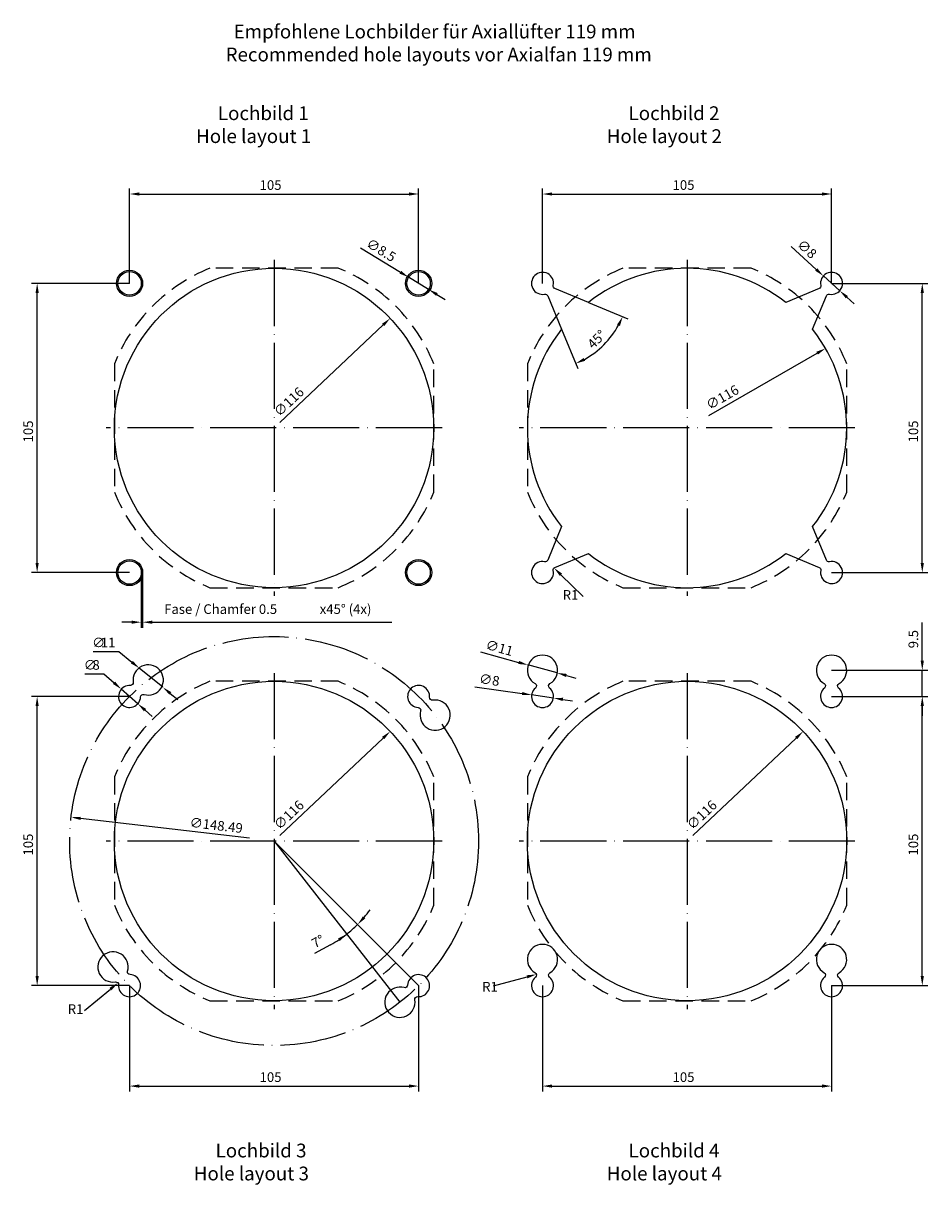
# Model space of a CAD drawing. Extents: x -166 to 162, y 239 to 661.
import ezdxf

# ---------------------------------------------------------------- set-up
doc = ezdxf.new("R2010")
doc.units = 0
doc.linetypes.add('ACAD_ISO04W100', pattern=[30, 24, -3, 0, -3])
doc.linetypes.add('VERDECKT', pattern=[9.525, 6.35, -3.175])
doc.layers.get('0').update_dxf_attribs({"linetype": 'CONTINUOUS'})
doc.layers.get('DEFPOINTS').update_dxf_attribs({"linetype": 'CONTINUOUS'})
for name, color, linetype in [('BEM', 3, 'CONTINUOUS'), ('SYM1', 6, 'ACAD_ISO04W100'), ('VER1', 8, 'VERDECKT')]:
    doc.layers.add(name, color=color, linetype=linetype)
doc.styles.add('ROMANS', font='ROMANS.SHX')
doc.dimstyles.get("Standard").update_dxf_attribs({"dimtxt": 2.5, "dimasz": 2.5, "dimexe": 1.25, "dimexo": 0.625, "dimtad": 1, "dimcen": 2.5, "dimazin": 3, "dimtfac": 1, "dimtmove": 0, "dimatfit": 3})

# ---------------------------------------------------------------- blocks, each defined once
blk = doc.blocks.new('*U26')
at = {"layer": 'BEM', "color": 7}
for s, p in [('Empfohlene Lochbilder für Axiallüfter 119 mm', (-89.69, 655.32)), ('Recommended hole layouts vor Axialfan 119 mm', (-92.61, 646.98))]:
    blk.add_text(s, height=5, dxfattribs=at).set_placement(p)
blk = doc.blocks.new('*U50')
at = {"layer": 'BEM', "color": 7, "style": 'ROMANS'}
blk.add_text('105', height=3.5, dxfattribs=at).set_placement((69.75, 276.43))
blk = doc.blocks.new('*D13')
at = {"layer": 'BEM'}
for p, q in [((22.5, 311.39), (22.5, 272.93)), ((127.5, 311.39), (127.5, 272.93)), ((26, 274.93), (124, 274.93))]:
    blk.add_line(p, q, dxfattribs=at)
for points in [[(26, 275.52), (26, 274.35), (22.5, 274.93)], [(124, 275.52), (124, 274.35), (127.5, 274.93)]]:
    blk.add_solid(points, dxfattribs=at)
at = {"layer": 'DEFPOINTS', "color": 0}
for p in [(22.5, 311.39), (127.5, 311.39), (127.5, 274.93)]:
    blk.add_point(p, dxfattribs=at)
at = {"layer": 'BEM'}
blk.add_blockref('*U50', (0, 0), dxfattribs=at)
blk = doc.blocks.new('*U45')
at = {"layer": 'BEM', "color": 7, "style": 'ROMANS'}
blk.add_text('∅148.49', height=3.5, rotation=353.3168, dxfattribs=at).set_placement((-105.83, 369.01))
blk = doc.blocks.new('*D25')
at = {"layer": 'BEM'}
blk.add_line((-83.99, 364.94), (-145.27, 372.12), dxfattribs=at)
blk.add_solid([(-145.2, 372.7), (-145.33, 371.54), (-148.74, 372.53)], dxfattribs=at)
at = {"layer": 'DEFPOINTS', "color": 0}
for p in [(-148.74, 372.53), (-1.26, 355.25)]:
    blk.add_point(p, dxfattribs=at)
at = {"layer": 'BEM'}
blk.add_blockref('*U45', (0, 0), dxfattribs=at)
blk = doc.blocks.new('*U43')
at = {"layer": 'BEM', "color": 7, "style": 'ROMANS'}
blk.add_text('7°', height=3.5, rotation=28.6337, dxfattribs=at).set_placement((-60.15, 324.87))
blk = doc.blocks.new('*D24')
at = {"layer": 'BEM'}
blk.add_line((-54.46, 326.26), (-60.31, 323.07), dxfattribs=at)
for start, end in [(319.6792, 324.3585), (308, 315), (298.6337, 308), (298.6415, 303.3208)]:
    blk.add_arc((-75, 363.89), 42.87, start, end, dxfattribs=at)
for points in [[(-41.89, 335.76), (-42.74, 336.55), (-44.69, 333.58)], [(-51.79, 328.54), (-51.11, 327.6), (-48.61, 330.11)]]:
    blk.add_solid(points, dxfattribs=at)
at = {"layer": 'DEFPOINTS', "color": 0}
for p in [(-75, 363.89), (-75, 363.89), (-45.95, 332.37), (-22.5, 311.39), (-29.29, 305.38)]:
    blk.add_point(p, dxfattribs=at)
at = {"layer": 'BEM'}
blk.add_blockref('*U43', (0, 0), dxfattribs=at)
blk = doc.blocks.new('*U42')
at = {"layer": 'BEM', "color": 7, "style": 'ROMANS'}
blk.add_text('105', height=3.5, dxfattribs=at).set_placement((-80.25, 276.43))
blk = doc.blocks.new('*D23')
at = {"layer": 'BEM'}
for p, q in [((-127.5, 311.39), (-127.5, 272.93)), ((-22.5, 311.39), (-22.5, 272.93)), ((-124, 274.93), (-26, 274.93))]:
    blk.add_line(p, q, dxfattribs=at)
for points in [[(-124, 275.52), (-124, 274.35), (-127.5, 274.93)], [(-26, 275.52), (-26, 274.35), (-22.5, 274.93)]]:
    blk.add_solid(points, dxfattribs=at)
at = {"layer": 'DEFPOINTS', "color": 0}
for p in [(-127.5, 311.39), (-22.5, 311.39), (-22.5, 274.93)]:
    blk.add_point(p, dxfattribs=at)
at = {"layer": 'BEM'}
blk.add_blockref('*U42', (0, 0), dxfattribs=at)
blk = doc.blocks.new('*U44')
at = {"layer": 'BEM', "color": 7, "style": 'ROMANS'}
blk.add_text('∅116', height=3.5, rotation=43.3599, dxfattribs=at).set_placement((-73.07, 367.77))
blk = doc.blocks.new('*D22')
at = {"layer": 'BEM'}
blk.add_line((-72.89, 365.88), (-35.38, 401.31), dxfattribs=at)
blk.add_solid([(-35.78, 401.73), (-34.97, 400.88), (-32.83, 403.71)], dxfattribs=at)
at = {"layer": 'DEFPOINTS', "color": 0}
for p in [(-32.83, 403.71), (-117.17, 324.07)]:
    blk.add_point(p, dxfattribs=at)
at = {"layer": 'BEM'}
blk.add_blockref('*U44', (0, 0), dxfattribs=at)
blk = doc.blocks.new('*U48')
at = {"layer": 'BEM', "color": 7, "style": 'ROMANS'}
blk.add_text('∅116', height=3.5, rotation=43.3599, dxfattribs=at).set_placement((76.93, 367.77))
blk = doc.blocks.new('*D12')
at = {"layer": 'BEM'}
blk.add_line((77.11, 365.88), (114.62, 401.31), dxfattribs=at)
blk.add_solid([(114.22, 401.73), (115.03, 400.88), (117.17, 403.71)], dxfattribs=at)
at = {"layer": 'DEFPOINTS', "color": 0}
for p in [(117.17, 403.71), (32.83, 324.07)]:
    blk.add_point(p, dxfattribs=at)
at = {"layer": 'BEM'}
blk.add_blockref('*U48', (0, 0), dxfattribs=at)
blk = doc.blocks.new('*U51')
at = {"layer": 'BEM', "color": 7, "style": 'ROMANS'}
blk.add_text('105', height=3.5, rotation=90, dxfattribs=at).set_placement((158.95, 508.64))
blk = doc.blocks.new('*D18')
at = {"layer": 'BEM'}
for p, q in [((127.5, 566.39), (162.45, 566.39)), ((160.45, 464.89), (160.45, 562.89)), ((127.5, 461.39), (162.45, 461.39))]:
    blk.add_line(p, q, dxfattribs=at)
for points in [[(159.86, 562.89), (161.03, 562.89), (160.45, 566.39)], [(159.86, 464.89), (161.03, 464.89), (160.45, 461.39)]]:
    blk.add_solid(points, dxfattribs=at)
at = {"layer": 'DEFPOINTS', "color": 0}
for p in [(127.5, 566.39), (160.45, 566.39), (127.5, 461.39)]:
    blk.add_point(p, dxfattribs=at)
at = {"layer": 'BEM'}
blk.add_blockref('*U51', (0, 0), dxfattribs=at)
blk = doc.blocks.new('*U27')
at = {"layer": 'BEM', "color": 7}
for s, p in [('Lochbild 3', (-96.25, 249.03)), ('Hole layout 3', (-104.17, 240.69))]:
    blk.add_text(s, height=5, dxfattribs=at).set_placement(p)
blk = doc.blocks.new('*U39')
at = {"layer": 'BEM', "color": 7, "style": 'ROMANS'}
blk.add_text('105', height=3.5, dxfattribs=at).set_placement((69.75, 600.33))
blk = doc.blocks.new('*D17')
at = {"layer": 'BEM'}
for p, q in [((22.5, 566.39), (22.5, 600.83)), ((127.5, 566.39), (127.5, 600.83)), ((26, 598.83), (124, 598.83))]:
    blk.add_line(p, q, dxfattribs=at)
for points in [[(26, 599.41), (26, 598.25), (22.5, 598.83)], [(124, 599.41), (124, 598.25), (127.5, 598.83)]]:
    blk.add_solid(points, dxfattribs=at)
at = {"layer": 'DEFPOINTS', "color": 0}
for p in [(127.5, 598.83), (22.5, 566.39), (127.5, 566.39)]:
    blk.add_point(p, dxfattribs=at)
at = {"layer": 'BEM'}
blk.add_blockref('*U39', (0, 0), dxfattribs=at)
blk = doc.blocks.new('*U28')
at = {"layer": 'BEM', "color": 7}
for s, p in [('Lochbild 4', (53.75, 249.03)), ('Hole layout 4', (45.83, 240.69))]:
    blk.add_text(s, height=5, dxfattribs=at).set_placement(p)
blk = doc.blocks.new('*U29')
at = {"layer": 'BEM', "color": 7}
for s, p in [('Lochbild 1', (-95.42, 625.67)), ('Hole layout 1', (-103.33, 617.34))]:
    blk.add_text(s, height=5, dxfattribs=at).set_placement(p)
blk = doc.blocks.new('*U35')
at = {"layer": 'BEM', "color": 7, "style": 'ROMANS'}
for s, p in [('Fase / Chamfer 0.5', (-114.92, 446.36)), ('x45° (4x)', (-58.42, 446.36))]:
    blk.add_text(s, height=3.5, dxfattribs=at).set_placement(p)
blk = doc.blocks.new('*D3')
at = {"layer": 'BEM'}
for p, q in [((-123.25, 461.39), (-123.25, 441.36)), ((-122.75, 461.39), (-122.75, 441.36)), ((-126.75, 443.36), (-130.25, 443.36)), ((-123.25, 443.36), (-122.75, 443.36)), ((-119.25, 443.36), (-32.25, 443.36))]:
    blk.add_line(p, q, dxfattribs=at)
for points in [[(-126.75, 443.94), (-126.75, 442.78), (-123.25, 443.36)], [(-119.25, 443.94), (-119.25, 442.78), (-122.75, 443.36)]]:
    blk.add_solid(points, dxfattribs=at)
at = {"layer": 'DEFPOINTS', "color": 0}
for p in [(-123.25, 461.39), (-122.75, 461.39), (-122.75, 443.36)]:
    blk.add_point(p, dxfattribs=at)
at = {"layer": 'BEM'}
blk.add_blockref('*U35', (0, 0), dxfattribs=at)
blk = doc.blocks.new('*U38')
at = {"layer": 'BEM', "color": 7, "style": 'ROMANS'}
blk.add_text('∅116', height=3.5, rotation=29.8691, dxfattribs=at).set_placement((83.21, 520.34))
blk = doc.blocks.new('*D16')
at = {"layer": 'BEM'}
blk.add_line((82.95, 518.45), (122.26, 541.03), dxfattribs=at)
blk.add_solid([(121.97, 541.54), (122.55, 540.53), (125.3, 542.78)], dxfattribs=at)
at = {"layer": 'DEFPOINTS', "color": 0}
for p in [(125.3, 542.78), (24.7, 485.01)]:
    blk.add_point(p, dxfattribs=at)
at = {"layer": 'BEM'}
blk.add_blockref('*U38', (0, 0), dxfattribs=at)
blk = doc.blocks.new('*U30')
at = {"layer": 'BEM', "color": 7, "style": 'ROMANS'}
blk.add_text('105', height=3.5, dxfattribs=at).set_placement((-80.25, 600.33))
blk = doc.blocks.new('*D1')
at = {"layer": 'BEM'}
for p, q in [((-127.5, 566.39), (-127.5, 600.83)), ((-22.5, 566.39), (-22.5, 600.83)), ((-124, 598.83), (-26, 598.83))]:
    blk.add_line(p, q, dxfattribs=at)
for points in [[(-124, 599.41), (-124, 598.25), (-127.5, 598.83)], [(-26, 599.41), (-26, 598.25), (-22.5, 598.83)]]:
    blk.add_solid(points, dxfattribs=at)
at = {"layer": 'DEFPOINTS', "color": 0}
for p in [(-22.5, 598.83), (-127.5, 566.39), (-22.5, 566.39)]:
    blk.add_point(p, dxfattribs=at)
at = {"layer": 'BEM'}
blk.add_blockref('*U30', (0, 0), dxfattribs=at)
blk = doc.blocks.new('*U31')
at = {"layer": 'BEM', "color": 7, "style": 'ROMANS'}
blk.add_text('∅116', height=3.5, rotation=43.3599, dxfattribs=at).set_placement((-73.07, 517.77))
blk = doc.blocks.new('*D0')
at = {"layer": 'BEM'}
blk.add_line((-72.89, 515.88), (-35.38, 551.31), dxfattribs=at)
blk.add_solid([(-35.78, 551.73), (-34.97, 550.88), (-32.83, 553.71)], dxfattribs=at)
at = {"layer": 'DEFPOINTS', "color": 0}
for p in [(-32.83, 553.71), (-117.17, 474.07)]:
    blk.add_point(p, dxfattribs=at)
at = {"layer": 'BEM'}
blk.add_blockref('*U31', (0, 0), dxfattribs=at)
blk = doc.blocks.new('*U32')
at = {"layer": 'BEM', "color": 7, "style": 'ROMANS'}
blk.add_text('105', height=3.5, rotation=90, dxfattribs=at).set_placement((-162.56, 508.64))
blk = doc.blocks.new('*D2')
at = {"layer": 'BEM'}
for p, q in [((-127.5, 566.39), (-163.06, 566.39)), ((-161.06, 464.89), (-161.06, 562.89)), ((-127.5, 461.39), (-163.06, 461.39))]:
    blk.add_line(p, q, dxfattribs=at)
for points in [[(-161.64, 562.89), (-160.48, 562.89), (-161.06, 566.39)], [(-161.64, 464.89), (-160.48, 464.89), (-161.06, 461.39)]]:
    blk.add_solid(points, dxfattribs=at)
at = {"layer": 'DEFPOINTS', "color": 0}
for p in [(-161.06, 566.39), (-127.5, 566.39), (-127.5, 461.39)]:
    blk.add_point(p, dxfattribs=at)
at = {"layer": 'BEM'}
blk.add_blockref('*U32', (0, 0), dxfattribs=at)
blk = doc.blocks.new('*U37')
at = {"layer": 'BEM', "color": 7, "style": 'ROMANS'}
blk.add_text('45°', height=3.5, rotation=45, dxfattribs=at).set_placement((40.9, 542.34))
blk = doc.blocks.new('*D15')
at = {"layer": 'BEM'}
for p, q in [((39.16, 559.49), (53.47, 553.56)), ((29.4, 549.73), (35.33, 535.42))]:
    blk.add_line(p, q, dxfattribs=at)
blk.add_arc((22.5, 566.39), 31.52, 298.866, 331.134, dxfattribs=at)
for points in [[(49.58, 551.43), (50.63, 550.92), (51.62, 554.33)], [(37.97, 538.26), (37.46, 539.32), (34.56, 537.27)]]:
    blk.add_solid(points, dxfattribs=at)
at = {"layer": 'DEFPOINTS', "color": 0}
for p in [(24.03, 562.69), (26.2, 564.86), (39.16, 559.49), (29.4, 549.73), (41.69, 541.39)]:
    blk.add_point(p, dxfattribs=at)
at = {"layer": 'BEM'}
blk.add_blockref('*U37', (0, 0), dxfattribs=at)
blk = doc.blocks.new('*U41')
at = {"layer": 'BEM', "color": 7, "style": 'ROMANS'}
for s, p in [('∅', (-144.13, 426.1)), ('8', (-140.97, 426.1))]:
    blk.add_text(s, height=3.5, dxfattribs=at).set_placement(p)
blk = doc.blocks.new('*D21')
at = {"layer": 'BEM'}
for p, q in [((-143.8, 424.6), (-136.8, 424.6)), ((-136.8, 424.6), (-133.12, 421.35)), ((-124.5, 413.74), (-130.5, 419.04)), ((-121.88, 411.43), (-119.25, 409.11))]:
    blk.add_line(p, q, dxfattribs=at)
for points in [[(-132.74, 421.79), (-133.51, 420.92), (-130.5, 419.04)], [(-121.49, 411.86), (-122.26, 410.99), (-124.5, 413.74)]]:
    blk.add_solid(points, dxfattribs=at)
at = {"layer": 'DEFPOINTS', "color": 0}
for p in [(-130.5, 419.04), (-124.5, 413.74)]:
    blk.add_point(p, dxfattribs=at)
at = {"layer": 'BEM'}
blk.add_blockref('*U41', (0, 0), dxfattribs=at)
blk = doc.blocks.new('*U40')
at = {"layer": 'BEM', "color": 7, "style": 'ROMANS'}
for s, p in [('∅', (-141.11, 434.22)), ('11', (-137.94, 434.22))]:
    blk.add_text(s, height=3.5, dxfattribs=at).set_placement(p)
blk = doc.blocks.new('*D20')
at = {"layer": 'BEM'}
for p, q in [((-140.77, 432.72), (-131.44, 432.72)), ((-131.44, 432.72), (-126.67, 428.86)), ((-115.41, 419.72), (-123.95, 426.65)), ((-112.69, 417.52), (-109.97, 415.31))]:
    blk.add_line(p, q, dxfattribs=at)
for points in [[(-126.31, 429.31), (-127.04, 428.4), (-123.95, 426.65)], [(-112.32, 417.97), (-113.06, 417.06), (-115.41, 419.72)]]:
    blk.add_solid(points, dxfattribs=at)
at = {"layer": 'DEFPOINTS', "color": 0}
for p in [(-123.95, 426.65), (-115.41, 419.72)]:
    blk.add_point(p, dxfattribs=at)
at = {"layer": 'BEM'}
blk.add_blockref('*U40', (0, 0), dxfattribs=at)
blk = doc.blocks.new('*U36')
at = {"layer": 'BEM', "color": 7, "style": 'ROMANS'}
blk.add_text('∅8', height=3.5, rotation=317.8595, dxfattribs=at).set_placement((114.64, 580.05))
blk = doc.blocks.new('*D14')
at = {"layer": 'BEM'}
for p, q in [((112.77, 579.72), (121.94, 571.42)), ((130.47, 563.71), (124.53, 569.07)), ((133.06, 561.36), (135.66, 559.01))]:
    blk.add_line(p, q, dxfattribs=at)
for points in [[(122.33, 571.86), (121.55, 570.99), (124.53, 569.07)], [(133.45, 561.79), (132.67, 560.93), (130.47, 563.71)]]:
    blk.add_solid(points, dxfattribs=at)
at = {"layer": 'DEFPOINTS', "color": 0}
for p in [(124.53, 569.07), (130.47, 563.71)]:
    blk.add_point(p, dxfattribs=at)
at = {"layer": 'BEM'}
blk.add_blockref('*U36', (0, 0), dxfattribs=at)
blk = doc.blocks.new('*U47')
at = {"layer": 'BEM', "color": 7, "style": 'ROMANS'}
blk.add_text('∅8', height=3.5, rotation=351.8683, dxfattribs=at).set_placement((-0.73, 421.22))
blk = doc.blocks.new('*D11')
at = {"layer": 'BEM'}
for p, q in [((-2.09, 419.9), (15.08, 417.45)), ((26.46, 415.82), (18.54, 416.96)), ((29.92, 415.33), (33.39, 414.83))]:
    blk.add_line(p, q, dxfattribs=at)
for points in [[(15.16, 418.03), (14.99, 416.87), (18.54, 416.96)], [(30.01, 415.91), (29.84, 414.75), (26.46, 415.82)]]:
    blk.add_solid(points, dxfattribs=at)
at = {"layer": 'DEFPOINTS', "color": 0}
for p in [(18.54, 416.96), (26.46, 415.82)]:
    blk.add_point(p, dxfattribs=at)
at = {"layer": 'BEM'}
blk.add_blockref('*U47', (0, 0), dxfattribs=at)
blk = doc.blocks.new('*U46')
at = {"layer": 'BEM', "color": 7, "style": 'ROMANS'}
blk.add_text('∅11', height=3.5, rotation=344.6943, dxfattribs=at).set_placement((1.52, 433.69))
blk = doc.blocks.new('*D10')
at = {"layer": 'BEM'}
for p, q in [((-0.01, 432.55), (13.82, 428.77)), ((27.8, 424.94), (17.2, 427.84)), ((31.18, 424.01), (34.56, 423.09))]:
    blk.add_line(p, q, dxfattribs=at)
for points in [[(13.97, 429.33), (13.67, 428.2), (17.2, 427.84)], [(31.33, 424.58), (31.03, 423.45), (27.8, 424.94)]]:
    blk.add_solid(points, dxfattribs=at)
at = {"layer": 'DEFPOINTS', "color": 0}
for p in [(17.2, 427.84), (27.8, 424.94)]:
    blk.add_point(p, dxfattribs=at)
at = {"layer": 'BEM'}
blk.add_blockref('*U46', (0, 0), dxfattribs=at)
blk = doc.blocks.new('*U34')
at = {"layer": 'BEM', "color": 7, "style": 'ROMANS'}
blk.add_text('∅8.5', height=3.5, rotation=328.7168, dxfattribs=at).set_placement((-41.88, 579.92))
blk = doc.blocks.new('*D4')
at = {"layer": 'BEM'}
for p, q in [((-43.65, 579.24), (-29.12, 570.41)), ((-18.87, 564.18), (-26.13, 568.6)), ((-15.88, 562.37), (-12.89, 560.55))]:
    blk.add_line(p, q, dxfattribs=at)
for points in [[(-28.82, 570.91), (-29.43, 569.92), (-26.13, 568.6)], [(-15.57, 562.86), (-16.18, 561.87), (-18.87, 564.18)]]:
    blk.add_solid(points, dxfattribs=at)
at = {"layer": 'DEFPOINTS', "color": 0}
for p in [(-26.13, 568.6), (-18.87, 564.18)]:
    blk.add_point(p, dxfattribs=at)
at = {"layer": 'BEM'}
blk.add_blockref('*U34', (0, 0), dxfattribs=at)
blk = doc.blocks.new('*U33')
at = {"layer": 'BEM', "color": 7}
for s, p in [('Lochbild 2', (53.75, 625.67)), ('Hole layout 2', (45.83, 617.34))]:
    blk.add_text(s, height=5, dxfattribs=at).set_placement(p)
blk = doc.blocks.new('*U49')
at = {"layer": 'BEM', "color": 7, "style": 'ROMANS'}
blk.add_text('105', height=3.5, rotation=90, dxfattribs=at).set_placement((-162.56, 358.64))
blk = doc.blocks.new('*D19')
at = {"layer": 'BEM'}
for p, q in [((-127.5, 416.39), (-163.06, 416.39)), ((-161.06, 314.89), (-161.06, 412.89)), ((-127.5, 311.39), (-163.06, 311.39))]:
    blk.add_line(p, q, dxfattribs=at)
for points in [[(-161.64, 412.89), (-160.48, 412.89), (-161.06, 416.39)], [(-161.64, 314.89), (-160.48, 314.89), (-161.06, 311.39)]]:
    blk.add_solid(points, dxfattribs=at)
at = {"layer": 'DEFPOINTS', "color": 0}
for p in [(-161.06, 416.39), (-127.5, 416.39), (-127.5, 311.39)]:
    blk.add_point(p, dxfattribs=at)
at = {"layer": 'BEM'}
blk.add_blockref('*U49', (0, 0), dxfattribs=at)
blk = doc.blocks.new('*U53')
at = {"layer": 'BEM', "color": 7, "style": 'ROMANS'}
blk.add_text('105', height=3.5, rotation=90, dxfattribs=at).set_placement((158.95, 358.64))
blk = doc.blocks.new('*D9')
at = {"layer": 'BEM'}
for p, q in [((127.5, 416.39), (162.45, 416.39)), ((160.45, 314.89), (160.45, 412.89)), ((127.5, 311.39), (162.45, 311.39))]:
    blk.add_line(p, q, dxfattribs=at)
for points in [[(159.86, 412.89), (161.03, 412.89), (160.45, 416.39)], [(159.86, 314.89), (161.03, 314.89), (160.45, 311.39)]]:
    blk.add_solid(points, dxfattribs=at)
at = {"layer": 'DEFPOINTS', "color": 0}
for p in [(127.5, 416.39), (160.45, 416.39), (127.5, 311.39)]:
    blk.add_point(p, dxfattribs=at)
at = {"layer": 'BEM'}
blk.add_blockref('*U53', (0, 0), dxfattribs=at)
blk = doc.blocks.new('*U52')
at = {"layer": 'BEM', "color": 7, "style": 'ROMANS'}
blk.add_text('9.5', height=3.5, rotation=90, dxfattribs=at).set_placement((158.95, 433.89))
blk = doc.blocks.new('*D8')
at = {"layer": 'BEM'}
for p, q in [((160.45, 429.39), (160.45, 443.22)), ((127.5, 425.89), (162.45, 425.89)), ((160.45, 416.39), (160.45, 425.89)), ((127.5, 416.39), (162.45, 416.39)), ((160.45, 412.89), (160.45, 409.39))]:
    blk.add_line(p, q, dxfattribs=at)
for points in [[(159.86, 429.39), (161.03, 429.39), (160.45, 425.89)], [(159.86, 412.89), (161.03, 412.89), (160.45, 416.39)]]:
    blk.add_solid(points, dxfattribs=at)
at = {"layer": 'DEFPOINTS', "color": 0}
for p in [(127.5, 425.89), (160.45, 425.89), (127.5, 416.39)]:
    blk.add_point(p, dxfattribs=at)
at = {"layer": 'BEM'}
blk.add_blockref('*U52', (0, 0), dxfattribs=at)
blk = doc.blocks.new('*D5')
at = {"layer": 'BEM'}
blk.add_line((4.72, 311.32), (16.89, 314.58), dxfattribs=at)
blk.add_solid([(16.73, 315.15), (17.04, 314.02), (20.27, 315.49)], dxfattribs=at)
at = {"layer": 'DEFPOINTS', "color": 0}
for p in [(19.3, 315.23), (20.27, 315.49)]:
    blk.add_point(p, dxfattribs=at)
at = {"layer": 'BEM', "color": 7, "style": 'ROMANS'}
blk.add_text('R1', height=3.5, dxfattribs=at).set_placement((0.58, 309.25))
blk = doc.blocks.new('*D6')
at = {"layer": 'BEM'}
blk.add_line((37.31, 452.71), (29.2, 460.6), dxfattribs=at)
blk.add_solid([(29.61, 461.02), (28.79, 460.18), (26.69, 463.04)], dxfattribs=at)
at = {"layer": 'DEFPOINTS', "color": 0}
for p in [(26.69, 463.04), (27.41, 462.34)]:
    blk.add_point(p, dxfattribs=at)
at = {"layer": 'BEM', "color": 7, "style": 'ROMANS'}
blk.add_text('R1', height=3.5, dxfattribs=at).set_placement((29.83, 451.51))
blk = doc.blocks.new('*D7')
at = {"layer": 'BEM'}
blk.add_line((-143.82, 302.39), (-134.41, 310.17), dxfattribs=at)
blk.add_solid([(-134.78, 310.62), (-134.04, 309.72), (-131.72, 312.4)], dxfattribs=at)
at = {"layer": 'DEFPOINTS', "color": 0}
for p in [(-131.72, 312.4), (-132.49, 311.76)]:
    blk.add_point(p, dxfattribs=at)
at = {"layer": 'BEM', "color": 7, "style": 'ROMANS'}
blk.add_text('R1', height=3.5, dxfattribs=at).set_placement((-149.94, 301.14))

msp = doc.modelspace()

# ---------------------------------------------------------------- linework, layer by layer
for points in [[(125.625, 465.917), (120.6, 478.049, 0.3459643), (120.6, 549.732), (125.625, 561.864, -0.356394), (126.739, 562.463, 3.2670835), (123.573, 565.63, -0.356394), (122.974, 564.516), (110.842, 559.49, 0.3459643), (39.158, 559.49), (27.026, 564.516, -0.356394), (26.427, 565.63, 3.2670835), (23.261, 562.463, -0.356394), (24.375, 561.864), (29.4, 549.732, 0.3459643), (29.4, 478.049), (24.375, 465.917, -0.356394), (23.261, 465.317, 3.2670835), (26.427, 462.151, -0.356394), (27.026, 463.265), (39.158, 468.291, 0.3459643), (110.842, 468.291), (122.974, 463.265, -0.356394), (123.573, 462.151, 3.2670835), (126.739, 465.317, -0.356394)], [(25.06, 419.464, -0.5245818), (25.207, 421.103, 3.799671), (19.793, 421.103, -0.5245818), (19.94, 419.464, 2.7633971)], [(130.06, 419.464, -0.5245818), (130.207, 421.103, 3.799671), (124.793, 421.103, -0.5245818), (124.94, 419.464, 2.7633971)], [(-123.505, 416.198, -0.4838375), (-122.23, 417.111, 3.4345327), (-126.142, 421.534, -0.4838375), (-127.204, 420.38, 2.4592976)], [(-22.692, 412.395, -0.4838375), (-21.779, 411.12, 3.4345327), (-17.357, 415.033, -0.4838375), (-18.511, 416.094, 2.4592976)], [(25.06, 314.464, -0.5245818), (25.207, 316.103, 3.799671), (19.793, 316.103, -0.5245818), (19.94, 314.464, 2.7633971)], [(130.06, 314.464, -0.5245818), (130.207, 316.103, 3.799671), (124.793, 316.103, -0.5245818), (124.94, 314.464, 2.7633971)], [(-127.308, 315.386, -0.4838375), (-128.221, 316.661, 3.4345327), (-132.643, 312.748, -0.4838375), (-131.489, 311.687, 2.4592976)], [(-26.495, 311.583, -0.4838375), (-27.77, 310.67, 3.4345327), (-23.858, 306.247, -0.4838375), (-22.796, 307.401, 2.4592976)]]:
    msp.add_lwpolyline(points, format="xyb", close=True)
for centre, radius in [((-75, 513.89), 58), ((-127.5, 566.39), 4.75), ((-127.5, 566.39), 4.25), ((-22.5, 566.39), 4.75), ((-22.5, 566.39), 4.25), ((-127.5, 461.39), 4.75), ((-127.5, 461.39), 4.25), ((-22.5, 461.39), 4.75), ((-22.5, 461.39), 4.25), ((-75, 363.89), 58), ((75, 363.89), 58)]:
    msp.add_circle(centre, radius)
at = {"layer": 'BEM'}
for p, q in [((-75, 363.89), (-29.289, 305.384)), ((-22.5, 311.39), (-75, 363.89))]:
    msp.add_line(p, q, dxfattribs=at)
at = {"layer": 'SYM1'}
for p, q in [((-75, 574.89), (-75, 452.89)), ((75, 574.89), (75, 452.89)), ((-14, 513.89), (-136, 513.89)), ((136, 513.89), (14, 513.89)), ((-75, 424.89), (-75, 302.89)), ((75, 424.89), (75, 302.89)), ((-14, 363.89), (-136, 363.89)), ((136, 363.89), (14, 363.89))]:
    msp.add_line(p, q, dxfattribs=at)
msp.add_circle((-75, 363.89), 74.246, dxfattribs=at)
at = {"layer": 'VER1'}
for points in [[(-133, 537.177), (-133, 490.604, 0.2045901), (-98.286, 455.89), (-51.714, 455.89, 0.2045901), (-17, 490.604), (-17, 537.177, 0.2045901), (-51.714, 571.89), (-98.286, 571.89, 0.2045901)], [(17, 537.177), (17, 490.604, 0.2045901), (51.714, 455.89), (98.286, 455.89, 0.2045901), (133, 490.604), (133, 537.177, 0.2045901), (98.286, 571.89), (51.714, 571.89, 0.2045901)], [(-133, 387.177), (-133, 340.604, 0.2045901), (-98.286, 305.89), (-51.714, 305.89, 0.2045901), (-17, 340.604), (-17, 387.177, 0.2045901), (-51.714, 421.89), (-98.286, 421.89, 0.2045901)], [(17, 387.177), (17, 340.604, 0.2045901), (51.714, 305.89), (98.286, 305.89, 0.2045901), (133, 340.604), (133, 387.177, 0.2045901), (98.286, 421.89), (51.714, 421.89, 0.2045901)]]:
    msp.add_lwpolyline(points, format="xyb", close=True, dxfattribs=at)

# ---------------------------------------------------------------- block references
at = {"layer": 'BEM'}
for name in ['*U26', '*U29', '*U33', '*U27', '*U28']:
    msp.add_blockref(name, (0, 0), dxfattribs=at)

# ---------------------------------------------------------------- dimensions: what is measured, and where the dimension line sits
for base, p1, p2, picture, middle in [((-22.5, 598.831), (-127.5, 566.39), (-22.5, 566.39), '*D1', (-75, 602.081)), ((127.5, 598.831), (22.5, 566.39), (127.5, 566.39), '*D17', (75, 602.081)), ((-22.5, 274.933), (-127.5, 311.39), (-22.5, 311.39), '*D23', (-75, 278.183)), ((127.5, 274.933), (22.5, 311.39), (127.5, 311.39), '*D13', (75, 278.183))]:
    dim = msp.add_linear_dim(base=base, p1=p1, p2=p2, dimstyle='Standard', dxfattribs=at)
    dim.commit()
    dim.dimension.update_dxf_attribs({"geometry": picture, "text_midpoint": middle})
for p1, p2, picture, middle in [((-18.868, 564.184), (-26.132, 568.597), '*D4', (-36.195, 578.515)), ((27.805, 424.939), (17.195, 427.842), '*D10', (6.077, 434.255))]:
    dim = msp.add_diameter_dim_2p(p1=p1, p2=p2, dimstyle='Standard', dxfattribs=at)
    dim.commit()
    dim.dimension.update_dxf_attribs({"geometry": picture, "text_midpoint": middle})
for p1, p2, picture, middle in [((130.466, 563.707), (124.534, 569.074), '*D14', (115.923, 576.866)), ((-117.169, 474.069), (-32.831, 553.712), '*D0', (-67.377, 521.089)), ((24.704, 485.005), (125.296, 542.776), '*D16', (89.523, 522.231)), ((26.46, 415.825), (18.54, 416.956), '*D11', (2.113, 419.303)), ((-117.169, 324.069), (-32.831, 403.712), '*D22', (-67.377, 371.089)), ((32.831, 324.069), (117.169, 403.712), '*D12', (82.623, 371.089)), ((-1.258, 355.25), (-148.742, 372.531), '*D25', (-95.577, 366.302))]:
    dim = msp.add_diameter_dim_2p(p1=p1, p2=p2, dimstyle='Standard', dxfattribs=at)
    dim.commit()
    dim.dimension.update_dxf_attribs({"geometry": picture, "text_midpoint": middle, "dimtype": 131})
for base, p1, p2, picture, middle in [((-161.061, 566.39), (-127.5, 461.39), (-127.5, 566.39), '*D2', (-164.311, 513.89)), ((160.446, 566.39), (127.5, 461.39), (127.5, 566.39), '*D18', (157.196, 513.89)), ((160.446, 425.89), (127.5, 416.39), (127.5, 425.89), '*D8', (157.196, 438.057)), ((-161.061, 416.39), (-127.5, 311.39), (-127.5, 416.39), '*D19', (-164.311, 363.89)), ((160.446, 416.39), (127.5, 311.39), (127.5, 416.39), '*D9', (157.196, 363.89))]:
    dim = msp.add_linear_dim(base=base, p1=p1, p2=p2, angle=90, dimstyle='Standard', dxfattribs=at)
    dim.commit()
    dim.dimension.update_dxf_attribs({"geometry": picture, "text_midpoint": middle})
for base, line1, line2, picture, middle in [((41.686, 541.386), ((39.158, 559.49), (26.196, 564.86)), ((24.031, 562.695), (29.4, 549.732)), '*D15', (42.488, 546.403)), ((-45.947, 332.369), ((-75, 363.89), (-29.289, 305.384)), ((-22.5, 311.39), (-75, 363.89)), '*D24', (-58.94, 327.52))]:
    dim = msp.add_angular_dim_2l(base=base, line1=line1, line2=line2, dimstyle='Standard', dxfattribs=at)
    dim.commit()
    dim.dimension.update_dxf_attribs({"geometry": picture, "text_midpoint": middle})
dim = msp.add_linear_dim(base=(-122.75, 443.36), p1=(-123.25, 461.39), p2=(-122.75, 461.39), text='Fase / Chamfer <>x45° (4x)', dimstyle='Standard', override={"dimtoh": 0, "dimpost": '<>\\C7;\\H3.5;', "dimtol": 0, "dimlim": 0, "dimtp": 0, "dimtm": 0}, dxfattribs=at)
dim.commit()
dim.dimension.update_dxf_attribs({"geometry": '*D3', "text_midpoint": (-74, 447.526)})
for center, mpoint, picture, middle in [((27.409, 462.341), (26.692, 463.039), '*D6', (34.559, 455.38)), ((-132.486, 311.761), (-131.716, 312.398), '*D7', (-140.865, 304.829)), ((19.3, 315.233), (20.266, 315.492), '*D5', (8.421, 312.31))]:
    dim = msp.add_radius_dim(center=center, mpoint=mpoint, dimstyle='Standard', override={"dimtmove": 1}, dxfattribs=at)
    dim.commit()
    dim.dimension.update_dxf_attribs({"geometry": picture, "text_midpoint": middle, "dimtype": 132})
for p1, p2, picture, middle in [((-115.411, 419.722), (-123.954, 426.651), '*D20', (-136.857, 432.722)), ((-124.501, 413.743), (-130.499, 419.038), '*D21', (-141.051, 424.6))]:
    dim = msp.add_diameter_dim_2p(p1=p1, p2=p2, dimstyle='Standard', override={"dimtoh": 1, "dimpost": '%%c<>\\C7;\\H3.5;', "dimtol": 0, "dimlim": 0, "dimtp": 0, "dimtm": 0}, dxfattribs=at)
    dim.commit()
    dim.dimension.update_dxf_attribs({"geometry": picture, "text_midpoint": middle, "dimtype": 131})

doc.saveas('drawing.dxf')
